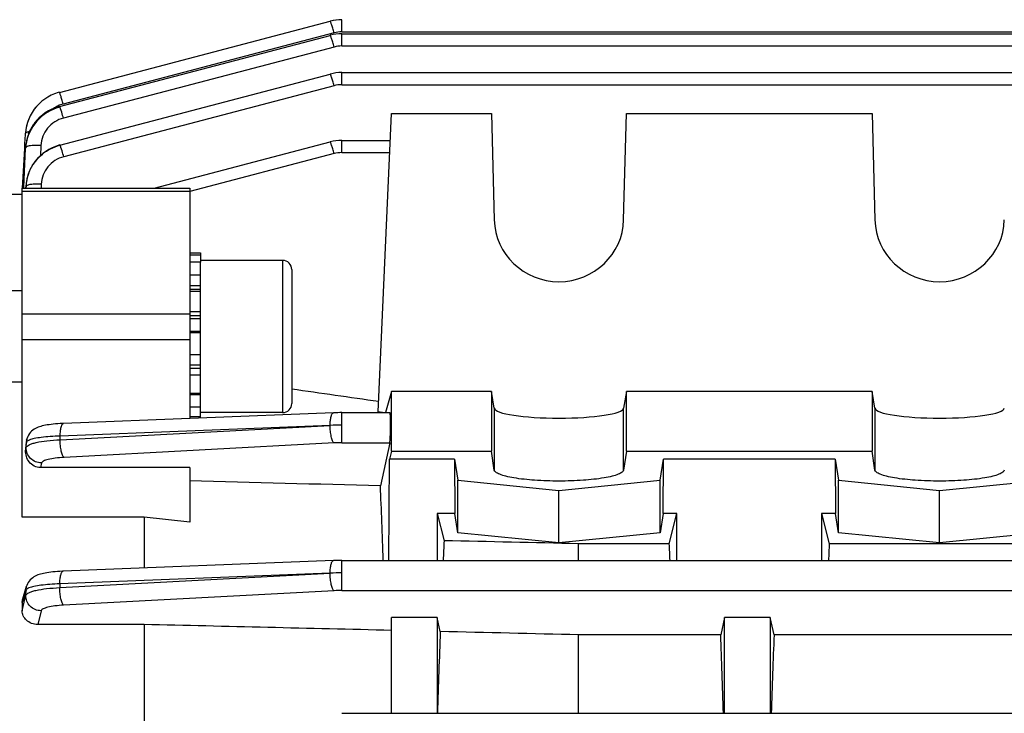
# Model space of a CAD drawing. Units: millimetres. Extents: x -1800 to 3381, y -330 to 3237.
# Drawn here: x 1782 to 1846, y 1745 to 1791 of the extents above; entities that cross this region are included whole.
import ezdxf

# ---------------------------------------------------------------- set-up
doc = ezdxf.new("R2010")
doc.units = ezdxf.units.MM
doc.header["$LTSCALE"] = 46.255
doc.header["$PDMODE"] = 3
doc.header["$PDSIZE"] = 0.3125
doc.layers.get('0').update_dxf_attribs({"linetype": 'CONTINUOUS'})
doc.layers.get('Defpoints').update_dxf_attribs({"linetype": 'CONTINUOUS'})
doc.layers.add('AM_5', color=3, linetype='CONTINUOUS', lineweight=25)
doc.styles.get("Standard").update_dxf_attribs({"font": 'txt', "width": 0.7})
doc.dimstyles.new('AM_DIN$0', dxfattribs={"dimtxt": 3.5, "dimasz": 2.5, "dimexe": 1, "dimexo": 1, "dimgap": 1.5, "dimtad": 1, "dimdsep": 46, "dimtxsty": 'STANDARD', "dimcen": 0, "dimclrd": 256, "dimclre": 256, "dimclrt": 2, "dimadec": 0, "dimazin": 2, "dimtp": 0.1, "dimtm": 0.1, "dimtfac": 0.71, "dimtdec": 3, "dimtmove": 0, "dimatfit": 3, "dimfxl": 1, "dimlwd": -1, "dimlwe": -1, "dimarcsym": 0})

# ---------------------------------------------------------------- blocks, each defined once
blk = doc.blocks.new('*D13')
at = {"layer": 'AM_5', "ltscale": 10, "transparency": 16777216}
for p, q in [((1771.179, 2315.349), (2073.257, 2315.349)), ((2072.257, 1592.529), (2072.257, 2285.349)), ((1718.672, 1562.529), (2073.257, 1562.529))]:
    blk.add_line(p, q, dxfattribs=at)
for points in [[(2067.257, 2285.349), (2077.257, 2285.349), (2072.257, 2315.349)], [(2067.257, 1592.529), (2077.257, 1592.529), (2072.257, 1562.529)]]:
    blk.add_solid(points, dxfattribs=at)
at = {"layer": 'Defpoints', "color": 0, "ltscale": 10, "transparency": 16777216}
for p in [(1770.179, 2315.349), (2072.257, 2315.349), (1717.672, 1562.529)]:
    blk.add_point(p, dxfattribs=at)
at = {"layer": 'AM_5', "color": 2, "ltscale": 10, "transparency": 16777216, "insert": (2039.757, 1938.939), "char_height": 35, "attachment_point": 5, "rotation": 90}
blk.add_mtext('753', dxfattribs=at)
blk = doc.blocks.new('*D15')
at = {"layer": 'AM_5', "ltscale": 10, "transparency": 16777216}
for p, q in [((737.959, 3237.294), (2161.043, 3237.294)), ((2160.043, 1592.529), (2160.043, 3207.294)), ((1718.672, 1562.529), (2161.043, 1562.529))]:
    blk.add_line(p, q, dxfattribs=at)
for points in [[(2155.043, 3207.294), (2165.043, 3207.294), (2160.043, 3237.294)], [(2155.043, 1592.529), (2165.043, 1592.529), (2160.043, 1562.529)]]:
    blk.add_solid(points, dxfattribs=at)
at = {"layer": 'Defpoints', "color": 0, "ltscale": 10, "transparency": 16777216}
for p in [(736.959, 3237.294), (2160.043, 3237.294), (1717.672, 1562.529)]:
    blk.add_point(p, dxfattribs=at)
at = {"layer": 'AM_5', "color": 2, "ltscale": 10, "transparency": 16777216, "insert": (2127.543, 2399.911), "char_height": 35, "attachment_point": 5, "rotation": 90}
blk.add_mtext('1680', dxfattribs=at)

msp = doc.modelspace()

# ---------------------------------------------------------------- linework, layer by layer
at = {"color": 7, "linetype": 'Continuous'}
for p, q in [((1784.361, 1785.744), (1802.15, 1790.417)), ((1802.15, 1790.417), (1802.15, 1790.417)), ((1802.355, 1790.464), (1802.276, 1790.446)), ((1802.54, 1790.493), (1802.355, 1790.464)), ((1802.726, 1790.511), (1802.54, 1790.493)), ((1802.922, 1790.517), (1802.726, 1790.511)), ((1802.922, 1790.517), (1802.898, 1790.517)), ((1784.374, 1784.82), (1802.15, 1789.489)), ((1802.15, 1789.489), (1802.15, 1789.489)), ((1802.922, 1789.589), (1802.898, 1789.589)), ((1802.922, 1789.59), (1928.969, 1789.59)), ((1784.395, 1782.283), (1802.15, 1786.946)), ((1802.15, 1786.946), (1802.15, 1786.946)), ((1802.921, 1787.047), (1928.963, 1787.047)), ((1784.361, 1785.745), (1784.282, 1785.723)), ((1784.361, 1785.744), (1784.361, 1785.744)), ((1784.374, 1784.821), (1784.305, 1784.802)), ((1784.374, 1784.82), (1784.374, 1784.82)), ((1805.302, 1764.742), (1806.174, 1784.347)), ((1806.174, 1784.347), (1812.739, 1784.347)), ((1812.739, 1784.347), (1812.926, 1777.366)), ((1821.423, 1777.366), (1821.609, 1784.347)), ((1821.609, 1784.347), (1837.739, 1784.347)), ((1837.739, 1784.347), (1837.926, 1777.366)), ((1782.102, 1782.355), (1782.134, 1782.976)), ((1782.134, 1782.976), (1782.136, 1783.004)), ((1782.136, 1783.004), (1782.138, 1783.037)), ((1782.138, 1783.037), (1782.139, 1783.065)), ((1782.139, 1783.065), (1782.139, 1783.065)), ((1782.291, 1782.866), (1782.227, 1782.638)), ((1782.374, 1783.091), (1782.291, 1782.866)), ((1782.09, 1782.111), (1782.094, 1782.202)), ((1782.094, 1782.202), (1782.097, 1782.262)), ((1782.097, 1782.262), (1782.102, 1782.355)), ((1782.181, 1782.409), (1782.162, 1782.258)), ((1782.163, 1782.258), (1782.163, 1782.259)), ((1782.227, 1782.638), (1782.181, 1782.409)), ((1784.395, 1782.284), (1784.328, 1782.265)), ((1784.395, 1782.283), (1784.395, 1782.283)), ((1790.579, 1779.444), (1802.149, 1782.482)), ((1802.149, 1782.482), (1802.149, 1782.482)), ((1802.921, 1782.583), (1802.897, 1782.583)), ((1802.921, 1782.583), (1806.096, 1782.583)), ((1781.951, 1779.443), (1782.086, 1782.05)), ((1782.086, 1782.05), (1782.09, 1782.111)), ((1782.321, 1780.358), (1782.255, 1780.132)), ((1782.406, 1780.58), (1782.321, 1780.358)), ((1782.509, 1780.795), (1782.406, 1780.58)), ((1782.208, 1779.905), (1782.197, 1779.835)), ((1782.198, 1779.835), (1782.198, 1779.837)), ((1782.255, 1780.132), (1782.208, 1779.905)), ((1781.925, 1779.029), (1780.674, 1779.029)), ((1781.924, 1779.444), (1792.924, 1779.444)), ((1781.924, 1757.835), (1781.924, 1779.444)), ((1792.924, 1779.444), (1792.924, 1764.315)), ((1792.924, 1775.199), (1793.624, 1775.199)), ((1792.924, 1775.069), (1793.624, 1775.069)), ((1793.624, 1775.199), (1793.624, 1774.581)), ((1793.624, 1774.578), (1792.924, 1774.578)), ((1799.024, 1774.699), (1793.624, 1774.699)), ((1793.624, 1764.343), (1793.624, 1774.578)), ((1799.624, 1774.099), (1799.624, 1765.299)), ((1792.924, 1773.754), (1793.624, 1773.754)), ((1781.924, 1772.699), (1780.674, 1772.699)), ((1793.624, 1772.654), (1792.924, 1772.654)), ((1792.924, 1771.353), (1793.624, 1771.353)), ((1793.624, 1769.939), (1792.924, 1769.939)), ((1792.924, 1768.509), (1793.624, 1768.509)), ((1781.924, 1766.699), (1780.674, 1766.699)), ((1793.624, 1767.16), (1792.924, 1767.16)), ((1806.174, 1766.096), (1805.785, 1764.701)), ((1812.739, 1766.096), (1806.174, 1766.096)), ((1806.174, 1762.157), (1806.174, 1766.096)), ((1812.739, 1766.096), (1812.739, 1762.157)), ((1812.926, 1764.984), (1812.739, 1766.096)), ((1821.609, 1766.096), (1821.423, 1764.984)), ((1837.739, 1766.096), (1821.609, 1766.096)), ((1821.609, 1762.157), (1821.609, 1766.096)), ((1837.926, 1764.984), (1837.739, 1766.096)), ((1837.739, 1766.096), (1837.739, 1762.157)), ((1792.924, 1765.984), (1793.624, 1765.984)), ((1793.624, 1765.061), (1792.924, 1765.061)), ((1805.585, 1764.701), (1805.302, 1764.742)), ((1802.363, 1764.689), (1784.639, 1763.987)), ((1792.924, 1764.454), (1793.624, 1764.454)), ((1799.024, 1764.699), (1793.624, 1764.699)), ((1802.363, 1764.689), (1802.365, 1764.689)), ((1802.921, 1764.701), (1806.075, 1764.701)), ((1782.212, 1762.894), (1782.235, 1762.98)), ((1782.246, 1763.018), (1782.235, 1762.98)), ((1782.235, 1762.98), (1782.235, 1762.98)), ((1782.171, 1762.649), (1782.149, 1762.224)), ((1806.068, 1762.721), (1805.447, 1759.884)), ((1806.174, 1762.157), (1806.043, 1761.636)), ((1806.174, 1762.157), (1812.739, 1762.157)), ((1812.926, 1760.922), (1812.739, 1762.157)), ((1821.609, 1762.157), (1821.423, 1760.922)), ((1821.609, 1762.157), (1837.739, 1762.157)), ((1837.926, 1760.922), (1837.739, 1762.157)), ((1805.993, 1754.992), (1806.043, 1761.636)), ((1810.317, 1761.636), (1806.043, 1761.636)), ((1810.317, 1761.636), (1810.333, 1758.082)), ((1810.317, 1761.636), (1810.525, 1760.255)), ((1823.823, 1760.255), (1824.031, 1761.636)), ((1824.015, 1758.082), (1824.031, 1761.636)), ((1835.317, 1761.636), (1824.031, 1761.636)), ((1835.317, 1761.636), (1835.525, 1760.255)), ((1835.317, 1761.636), (1835.333, 1758.082)), ((1792.924, 1761.088), (1783.123, 1761.088)), ((1792.924, 1761.088), (1792.924, 1757.511)), ((1810.525, 1760.255), (1817.174, 1759.588)), ((1810.525, 1756.808), (1810.525, 1760.255)), ((1817.174, 1759.588), (1823.823, 1760.255)), ((1823.823, 1756.808), (1823.823, 1760.255)), ((1835.525, 1760.255), (1842.174, 1759.588)), ((1835.525, 1756.808), (1835.525, 1760.255)), ((1842.174, 1759.588), (1848.823, 1760.255)), ((1817.174, 1756.141), (1817.174, 1759.588)), ((1842.174, 1756.141), (1842.174, 1759.588)), ((1789.924, 1757.835), (1781.924, 1757.835)), ((1789.924, 1757.835), (1789.924, 1754.487)), ((1792.924, 1757.511), (1789.924, 1757.835)), ((1810.333, 1758.082), (1809.174, 1758.082)), ((1809.174, 1758.082), (1809.626, 1756.285)), ((1809.174, 1758.082), (1809.174, 1754.992)), ((1810.525, 1756.808), (1810.333, 1758.082)), ((1824.015, 1758.082), (1823.823, 1756.808)), ((1824.924, 1758.082), (1824.015, 1758.082)), ((1824.422, 1756.084), (1824.924, 1758.082)), ((1824.924, 1754.992), (1824.924, 1758.082)), ((1835.333, 1758.082), (1834.424, 1758.082)), ((1834.424, 1758.082), (1834.927, 1756.084)), ((1834.424, 1758.082), (1834.424, 1754.992)), ((1835.525, 1756.808), (1835.333, 1758.082)), ((1817.174, 1756.141), (1810.525, 1756.808)), ((1823.823, 1756.808), (1817.174, 1756.141)), ((1842.174, 1756.141), (1835.525, 1756.808)), ((1848.823, 1756.808), (1842.174, 1756.141)), ((1824.422, 1756.084), (1818.467, 1756.084)), ((1818.467, 1754.992), (1818.467, 1756.084)), ((1849.422, 1756.084), (1834.927, 1756.084)), ((1802.364, 1754.98), (1784.61, 1754.276)), ((1802.364, 1754.98), (1802.365, 1754.98)), ((1802.921, 1754.992), (1928.963, 1754.992)), ((1781.96, 1752.46), (1782.215, 1753.3)), ((1781.924, 1752.228), (1781.924, 1751.673)), ((1809.174, 1751.247), (1806.174, 1751.247)), ((1806.174, 1744.944), (1806.174, 1751.247)), ((1809.377, 1750.316), (1809.174, 1751.247)), ((1809.174, 1751.247), (1809.174, 1744.944)), ((1828.049, 1751.247), (1827.799, 1750.099)), ((1831.049, 1751.247), (1828.049, 1751.247)), ((1828.049, 1744.944), (1828.049, 1751.247)), ((1831.299, 1750.099), (1831.049, 1751.247)), ((1831.049, 1751.247), (1831.049, 1744.944)), ((1789.924, 1750.778), (1782.95, 1750.778)), ((1789.924, 1750.778), (1789.924, 1744.439)), ((1827.799, 1750.099), (1818.467, 1750.099)), ((1818.467, 1744.944), (1818.467, 1750.099)), ((1849.674, 1750.099), (1831.299, 1750.099)), ((1802.922, 1744.944), (1928.969, 1744.944))]:
    msp.add_line(p, q, dxfattribs=at)
at = {"color": 9, "linetype": 'Continuous'}
for p, q in [((1802.922, 1789.717), (1802.922, 1790.517)), ((1802.404, 1789.65), (1784.615, 1784.977)), ((1802.922, 1789.717), (1928.973, 1789.717)), ((1802.922, 1788.789), (1802.922, 1789.59)), ((1802.404, 1788.722), (1784.628, 1784.053)), ((1802.922, 1788.789), (1928.969, 1788.789)), ((1802.921, 1786.246), (1802.921, 1787.047)), ((1802.403, 1786.179), (1784.649, 1781.516)), ((1802.921, 1786.246), (1928.963, 1786.246)), ((1783.149, 1782.256), (1783.115, 1781.577)), ((1802.921, 1781.782), (1802.921, 1782.583)), ((1782.023, 1779.507), (1782.148, 1782.046)), ((1782.148, 1782.046), (1782.151, 1782.108)), ((1802.403, 1781.715), (1792.927, 1779.227)), ((1802.921, 1781.782), (1806.068, 1781.782)), ((1783.17, 1779.713), (1783.157, 1779.444)), ((1792.924, 1779.237), (1781.924, 1779.237)), ((1782.019, 1779.439), (1782.023, 1779.507)), ((1782.163, 1779.502), (1782.161, 1779.444)), ((1782.172, 1779.563), (1782.163, 1779.502)), ((1782.167, 1779.444), (1782.169, 1779.499)), ((1782.169, 1779.499), (1782.172, 1779.563)), ((1799.024, 1774.699), (1799.024, 1764.699)), ((1793.624, 1773.026), (1792.924, 1773.026)), ((1793.624, 1772.797), (1792.924, 1772.797)), ((1792.924, 1771.175), (1781.924, 1771.175)), ((1793.624, 1771.056), (1792.924, 1771.056)), ((1793.624, 1770.855), (1792.924, 1770.855)), ((1792.924, 1770.048), (1793.624, 1770.048)), ((1781.924, 1769.505), (1792.924, 1769.505)), ((1792.924, 1767.833), (1793.624, 1767.833)), ((1792.924, 1767.616), (1793.624, 1767.616)), ((1792.924, 1765.894), (1793.624, 1765.894)), ((1812.926, 1764.984), (1812.926, 1760.922)), ((1821.423, 1760.922), (1821.423, 1764.984)), ((1837.926, 1764.984), (1837.926, 1760.922)), ((1802.921, 1762.721), (1802.921, 1764.701)), ((1784.412, 1762.915), (1802.144, 1763.864)), ((1802.144, 1763.864), (1784.42, 1763.163)), ((1784.412, 1762.915), (1784.42, 1763.163)), ((1782.151, 1762.224), (1782.19, 1762.41)), ((1782.201, 1762.754), (1782.172, 1762.649)), ((1782.19, 1762.41), (1782.201, 1762.754)), ((1802.403, 1762.707), (1784.67, 1761.76)), ((1802.921, 1762.721), (1806.068, 1762.721)), ((1783.188, 1761.391), (1783.123, 1761.088)), ((1802.921, 1753.012), (1802.921, 1754.992)), ((1784.384, 1753.202), (1802.145, 1754.155)), ((1802.145, 1754.155), (1784.39, 1753.451)), ((1784.39, 1753.451), (1784.384, 1753.202)), ((1781.925, 1751.673), (1782.124, 1752.525)), ((1782.049, 1752.634), (1781.966, 1752.363)), ((1782.172, 1753.039), (1782.049, 1752.634)), ((1782.124, 1752.525), (1782.163, 1752.695)), ((1782.163, 1752.695), (1782.172, 1753.039)), ((1802.403, 1752.998), (1784.643, 1752.049)), ((1802.921, 1753.012), (1928.963, 1753.012)), ((1781.966, 1752.363), (1781.925, 1752.228)), ((1783.161, 1751.682), (1782.95, 1750.778))]:
    msp.add_line(p, q, dxfattribs=at)
at = {"color": 7, "linetype": 'Continuous'}
for points in [[(1802.898, 1790.517), (1802.711, 1790.51), (1802.525, 1790.491), (1802.341, 1790.461), (1802.15, 1790.417)], [(1802.898, 1789.589), (1802.711, 1789.582), (1802.525, 1789.563), (1802.34, 1789.533), (1802.15, 1789.49)], [(1802.921, 1787.046), (1802.897, 1787.046), (1802.71, 1787.039), (1802.524, 1787.02), (1802.34, 1786.99), (1802.149, 1786.947)], [(1784.282, 1785.723), (1784.05, 1785.645), (1783.826, 1785.548), (1783.61, 1785.434), (1783.405, 1785.303), (1783.211, 1785.157), (1783.03, 1784.995), (1782.863, 1784.819), (1782.711, 1784.629), (1782.576, 1784.428), (1782.457, 1784.217), (1782.356, 1783.997), (1782.272, 1783.77), (1782.208, 1783.538), (1782.163, 1783.3), (1782.138, 1783.065)], [(1784.305, 1784.802), (1784.08, 1784.727), (1783.86, 1784.633), (1783.646, 1784.521), (1783.441, 1784.391), (1783.245, 1784.246), (1783.061, 1784.085), (1782.891, 1783.909), (1782.735, 1783.72), (1782.597, 1783.52), (1782.476, 1783.309), (1782.374, 1783.091)], [(1782.783, 1784.719), (1782.71, 1784.63), (1782.571, 1784.425), (1782.45, 1784.21), (1782.349, 1783.987), (1782.267, 1783.759), (1782.204, 1783.527), (1782.162, 1783.294), (1782.138, 1783.066)], [(1784.328, 1782.265), (1784.106, 1782.191), (1783.888, 1782.099), (1783.676, 1781.988), (1783.472, 1781.861), (1783.277, 1781.718), (1783.094, 1781.559), (1782.924, 1781.386), (1782.769, 1781.2), (1782.63, 1781.003), (1782.509, 1780.795)], [(1802.897, 1782.583), (1802.71, 1782.575), (1802.524, 1782.557), (1802.339, 1782.527), (1802.149, 1782.483)], [(1782.188, 1779.769), (1782.166, 1779.559), (1782.162, 1779.5)], [(1802.921, 1764.7), (1802.781, 1764.699), (1802.647, 1764.697), (1802.514, 1764.694), (1802.382, 1764.69), (1802.365, 1764.689)], [(1784.64, 1763.987), (1784.591, 1763.985), (1784.422, 1763.977), (1784.26, 1763.966), (1784.105, 1763.954), (1783.958, 1763.94), (1783.819, 1763.925), (1783.689, 1763.908), (1783.566, 1763.889), (1783.452, 1763.869), (1783.344, 1763.848), (1783.244, 1763.824), (1783.148, 1763.799), (1783.057, 1763.77), (1782.968, 1763.738), (1782.881, 1763.702), (1782.795, 1763.659), (1782.708, 1763.609), (1782.624, 1763.55), (1782.543, 1763.483), (1782.468, 1763.406), (1782.399, 1763.322), (1782.339, 1763.228), (1782.287, 1763.127), (1782.246, 1763.018)], [(1802.921, 1754.991), (1802.782, 1754.99), (1802.648, 1754.988), (1802.515, 1754.985), (1802.383, 1754.981), (1802.365, 1754.98)], [(1784.611, 1754.277), (1784.563, 1754.275), (1784.397, 1754.266), (1784.236, 1754.256), (1784.083, 1754.244), (1783.937, 1754.231), (1783.799, 1754.215), (1783.67, 1754.199), (1783.548, 1754.181), (1783.434, 1754.161), (1783.327, 1754.14), (1783.227, 1754.117), (1783.132, 1754.092), (1783.042, 1754.065), (1782.954, 1754.034), (1782.867, 1753.998), (1782.782, 1753.957), (1782.696, 1753.909), (1782.612, 1753.853), (1782.532, 1753.788), (1782.455, 1753.714), (1782.385, 1753.632), (1782.323, 1753.542), (1782.27, 1753.443), (1782.226, 1753.336), (1782.214, 1753.3)]]:
    msp.add_lwpolyline(points, dxfattribs=at)
at = {"color": 9, "linetype": 'Continuous'}
for centre, radius, start, end in [((1802.923, 1787.671), 2.046, 90.02512, 104.68177), ((1802.922, 1786.743), 2.046, 90.02493, 104.68127), ((1802.922, 1784.199), 2.047, 90.02474, 104.68019), ((1785.121, 1783.035), 2.006, 114.89757, 124.85217), ((1785.131, 1783.013), 2.03, 109.82186, 114.86881), ((1785.15, 1782.961), 2.086, 104.86023, 109.82545), ((1802.921, 1779.735), 2.047, 90.02452, 104.67846), ((1784.982, 1779.369), 2.823, 172.62762, 177.28859), ((1785.023, 1779.364), 2.864, 171.85975, 172.63648), ((1802.769, 1748.47), 15.404, 89.43632, 92.3257), ((1783.175, 1762.72), 0.975, 164.52756, 178.01553), ((1802.92, 1752.88), 9.84, 89.99469, 93.01189), ((1802.773, 1735.702), 18.464, 89.54064, 91.95067), ((1802.92, 1743.175), 9.836, 89.99467, 93.01244)]:
    msp.add_arc(centre, radius, start, end, dxfattribs=at)
at = {"color": 7, "linetype": 'Continuous'}
for centre, radius, start, end in [((1785.095, 1782.037), 2.862, 104.68331, 105.02646), ((1785.074, 1781.954), 2.928, 159.41445, 164.33878), ((1785.07, 1781.956), 2.924, 158.73938, 159.41358), ((1784.961, 1781.905), 2.82, 174.02849, 175.87367), ((1784.993, 1781.966), 2.846, 175.3036, 177.14644), ((1785.007, 1781.965), 2.86, 174.51445, 175.30446), ((1785.013, 1781.965), 2.866, 174.1208, 174.51459), ((1785.022, 1781.964), 2.875, 172.79009, 174.11233), ((1785.029, 1781.963), 2.882, 172.51483, 172.79052), ((1785.044, 1781.961), 2.898, 169.00061, 172.51182), ((1785.06, 1781.958), 2.913, 167.58282, 169.00248), ((1785.069, 1781.956), 2.923, 164.33821, 167.5818), ((1785.094, 1779.419), 2.927, 159.60096, 164.39385), ((1785.089, 1779.421), 2.922, 158.63366, 159.60027), ((1785.08, 1779.424), 2.912, 154.62165, 158.63537), ((1785.068, 1779.43), 2.899, 154.37905, 154.61863), ((1785.027, 1779.43), 2.859, 173.0002, 177.3326), ((1785.052, 1779.427), 2.884, 171.87149, 173.00484), ((1785.067, 1779.425), 2.9, 169.18096, 171.83106), ((1785.08, 1779.422), 2.913, 167.42741, 169.1817), ((1785.09, 1779.42), 2.923, 164.3934, 167.42676), ((1799.024, 1774.099), 0.6, 0, 90), ((1799.024, 1765.299), 0.6, 270, 360), ((1783.321, 1762.59), 1.151, 164.63815, 177.02112)]:
    msp.add_arc(centre, radius, start, end, dxfattribs=at)
for centre, major_axis, ratio, start_param, end_param in [((1817.174, 1777.475), (4.25, 0), 0.981777, -3.115413, -0.02618), ((1842.174, 1777.475), (4.25, 0), 0.981777, -3.115413, -0.02618), ((1817.174, 1765.001), (4.25, 0), 0.156458, -3.115413, -0.02618), ((1842.174, 1765.001), (4.25, 0), 0.156458, -3.115413, -0.02618), ((1806.067, 1763.701), (0.008, 1), 0.042995, -2.940553, -0.000237), ((1802.928, 1702.469), (0.571, 75.132), 0.042996, -0.796334, -0.700689), ((1811.893, 1702.529), (0, 74.19), 0.044335, 0.760389, 0.785342), ((1822.19, 1702.529), (0, 73.5), 0.044334, -0.775912, -0.754462), ((1837.158, 1702.529), (0, 73.5), 0.044334, 0.754462, 0.775912), ((1811.893, 1702.529), (0, 74.19), 0.044335, 0.870929, 0.962188), ((1825.315, 1702.529), (0, 73.5), 0.044334, -0.955625, -0.866875), ((1833.783, 1702.529), (0, 73.5), 0.044334, 0.866875, 0.955625)]:
    msp.add_ellipse(centre, major_axis=major_axis, ratio=ratio, start_param=start_param, end_param=end_param, dxfattribs=at)
at = {"color": 9, "linetype": 'Continuous'}
for points, knots in [([(1802.404, 1789.65), (1802.376, 1789.752), (1802.334, 1789.899), (1802.279, 1790.084), (1802.242, 1790.198), (1802.211, 1790.29), (1802.186, 1790.357), (1802.168, 1790.397), (1802.158, 1790.413), (1802.152, 1790.418), (1802.15, 1790.417)], [0, 0, 0, 0, 0.392997, 0.564783, 0.713576, 0.834511, 0.923214, 0.978028, 0.992763, 1, 1, 1, 1]), ([(1802.404, 1788.722), (1802.376, 1788.825), (1802.334, 1788.972), (1802.278, 1789.157), (1802.242, 1789.27), (1802.211, 1789.362), (1802.186, 1789.429), (1802.168, 1789.469), (1802.157, 1789.486), (1802.152, 1789.49), (1802.15, 1789.49)], [0, 0, 0, 0, 0.393, 0.564787, 0.713578, 0.834508, 0.923207, 0.978025, 0.992762, 1, 1, 1, 1]), ([(1802.403, 1786.179), (1802.375, 1786.282), (1802.334, 1786.429), (1802.278, 1786.614), (1802.242, 1786.727), (1802.211, 1786.819), (1802.186, 1786.886), (1802.167, 1786.926), (1802.157, 1786.943), (1802.151, 1786.947), (1802.15, 1786.947)], [0, 0, 0, 0, 0.393003, 0.564791, 0.713581, 0.834505, 0.923201, 0.978023, 0.992762, 1, 1, 1, 1]), ([(1784.364, 1785.744), (1784.363, 1785.744), (1784.362, 1785.745), (1784.361, 1785.745), (1784.361, 1785.745)], [0, 0, 0, 0, 0.551985, 1, 1, 1, 1]), ([(1784.615, 1784.977), (1784.588, 1785.076), (1784.547, 1785.218), (1784.493, 1785.398), (1784.458, 1785.51), (1784.427, 1785.602), (1784.402, 1785.672), (1784.381, 1785.716), (1784.37, 1785.74), (1784.364, 1785.744)], [0, 0, 0, 0, 0.380339, 0.548026, 0.694912, 0.816652, 0.909118, 0.970296, 1, 1, 1, 1]), ([(1784.377, 1784.82), (1784.377, 1784.82), (1784.376, 1784.821), (1784.375, 1784.821), (1784.374, 1784.821)], [0, 0, 0, 0, 0.553961, 1, 1, 1, 1]), ([(1784.447, 1784.658), (1784.44, 1784.68), (1784.426, 1784.718), (1784.407, 1784.768), (1784.392, 1784.8), (1784.383, 1784.817), (1784.377, 1784.82)], [0, 0, 0, 0, 0.395817, 0.695515, 0.896772, 1, 1, 1, 1]), ([(1784.628, 1784.053), (1784.612, 1784.113), (1784.555, 1784.315), (1784.496, 1784.517), (1784.447, 1784.658)], [0, 0, 0, 0, 0.29266, 1, 1, 1, 1]), ([(1784.628, 1784.053), (1784.427, 1784), (1784.038, 1783.831), (1783.565, 1783.413), (1783.247, 1782.871), (1783.159, 1782.461), (1783.149, 1782.256)], [0, 0, 0, 0, 0.252114, 0.502783, 0.751913, 1, 1, 1, 1]), ([(1782.295, 1783.134), (1782.261, 1783.125), (1782.207, 1783.108), (1782.156, 1783.076), (1782.144, 1783.058)], [0, 0, 0, 0, 0.612809, 1, 1, 1, 1]), ([(1782.405, 1783.157), (1782.395, 1783.155), (1782.358, 1783.149), (1782.321, 1783.141), (1782.295, 1783.134)], [0, 0, 0, 0, 0.270568, 1, 1, 1, 1]), ([(1782.311, 1782.205), (1782.301, 1782.202), (1782.267, 1782.193), (1782.233, 1782.181), (1782.21, 1782.169)], [0, 0, 0, 0, 0.285684, 1, 1, 1, 1]), ([(1783.149, 1782.256), (1782.99, 1782.263), (1782.763, 1782.264), (1782.483, 1782.239), (1782.363, 1782.219), (1782.311, 1782.205)], [0, 0, 0, 0, 0.566001, 0.806957, 1, 1, 1, 1]), ([(1784.468, 1782.12), (1784.46, 1782.144), (1784.446, 1782.185), (1784.424, 1782.239), (1784.411, 1782.266), (1784.4, 1782.285), (1784.395, 1782.284)], [0, 0, 0, 0, 0.423297, 0.731829, 0.922952, 1, 1, 1, 1]), ([(1802.403, 1781.715), (1802.375, 1781.818), (1802.333, 1781.965), (1802.277, 1782.15), (1802.241, 1782.264), (1802.21, 1782.356), (1802.185, 1782.422), (1802.167, 1782.462), (1802.156, 1782.479), (1802.151, 1782.483), (1802.149, 1782.483)], [0, 0, 0, 0, 0.393006, 0.564795, 0.713585, 0.834503, 0.923195, 0.978021, 0.992762, 1, 1, 1, 1]), ([(1782.21, 1782.169), (1782.205, 1782.166), (1782.185, 1782.156), (1782.167, 1782.142), (1782.158, 1782.129)], [0, 0, 0, 0, 0.300484, 1, 1, 1, 1]), ([(1784.649, 1781.516), (1784.633, 1781.575), (1784.576, 1781.778), (1784.517, 1781.979), (1784.468, 1782.12)], [0, 0, 0, 0, 0.292579, 1, 1, 1, 1]), ([(1784.649, 1781.516), (1784.447, 1781.463), (1784.058, 1781.293), (1783.584, 1780.873), (1783.266, 1780.329), (1783.179, 1779.918), (1783.17, 1779.713)], [0, 0, 0, 0, 0.252118, 0.502787, 0.751913, 1, 1, 1, 1]), ([(1783.17, 1779.713), (1783.045, 1779.718), (1782.811, 1779.719), (1782.505, 1779.697), (1782.301, 1779.657), (1782.2, 1779.609), (1782.173, 1779.577), (1782.171, 1779.563)], [0, 0, 0, 0, 0.362746, 0.674146, 0.890805, 0.957364, 1, 1, 1, 1]), ([(1802.144, 1763.866), (1802.145, 1763.974), (1802.156, 1764.171), (1802.191, 1764.401), (1802.238, 1764.547), (1802.278, 1764.632), (1802.328, 1764.687), (1802.363, 1764.689)], [0, 0, 0, 0, 0.36661, 0.669945, 0.787473, 0.880462, 1, 1, 1, 1]), ([(1784.42, 1763.163), (1784.421, 1763.271), (1784.431, 1763.469), (1784.466, 1763.699), (1784.513, 1763.845), (1784.553, 1763.93), (1784.604, 1763.985), (1784.639, 1763.987)], [0, 0, 0, 0, 0.3666, 0.669945, 0.787477, 0.880468, 1, 1, 1, 1]), ([(1802.403, 1762.707), (1802.383, 1762.722), (1802.345, 1762.77), (1802.277, 1762.907), (1802.209, 1763.147), (1802.158, 1763.485), (1802.145, 1763.733), (1802.144, 1763.862)], [0, 0, 0, 0, 0.06246, 0.14799, 0.381898, 0.679099, 1, 1, 1, 1]), ([(1782.189, 1762.41), (1782.197, 1762.444), (1782.255, 1762.517), (1782.393, 1762.597), (1782.596, 1762.674), (1782.986, 1762.775), (1783.599, 1762.865), (1784.124, 1762.903), (1784.412, 1762.915)], [0, 0, 0, 0, 0.045379, 0.112276, 0.204839, 0.323567, 0.629371, 1, 1, 1, 1]), ([(1782.257, 1762.825), (1782.25, 1762.82), (1782.226, 1762.8), (1782.206, 1762.774), (1782.2, 1762.754)], [0, 0, 0, 0, 0.298802, 1, 1, 1, 1]), ([(1782.388, 1762.895), (1782.374, 1762.89), (1782.329, 1762.87), (1782.285, 1762.847), (1782.257, 1762.825)], [0, 0, 0, 0, 0.289057, 1, 1, 1, 1]), ([(1784.42, 1763.163), (1784.199, 1763.156), (1783.785, 1763.135), (1783.214, 1763.081), (1782.755, 1763.006), (1782.492, 1762.938), (1782.388, 1762.895)], [0, 0, 0, 0, 0.32149, 0.605768, 0.835269, 1, 1, 1, 1]), ([(1784.67, 1761.76), (1784.65, 1761.775), (1784.613, 1761.823), (1784.545, 1761.96), (1784.477, 1762.2), (1784.426, 1762.538), (1784.412, 1762.786), (1784.412, 1762.915)], [0, 0, 0, 0, 0.062458, 0.147982, 0.381874, 0.679072, 1, 1, 1, 1]), ([(1783.188, 1761.391), (1783.055, 1761.392), (1782.789, 1761.451), (1782.452, 1761.675), (1782.232, 1762.014), (1782.185, 1762.279), (1782.189, 1762.41)], [0, 0, 0, 0, 0.25192, 0.503094, 0.752081, 1, 1, 1, 1]), ([(1784.67, 1761.76), (1784.478, 1761.75), (1784.128, 1761.72), (1783.719, 1761.652), (1783.46, 1761.579), (1783.324, 1761.524), (1783.231, 1761.467), (1783.193, 1761.415), (1783.188, 1761.391)], [0, 0, 0, 0, 0.369618, 0.673134, 0.791592, 0.884917, 0.952997, 1, 1, 1, 1]), ([(1802.145, 1754.155), (1802.146, 1754.263), (1802.156, 1754.461), (1802.191, 1754.691), (1802.238, 1754.837), (1802.278, 1754.923), (1802.329, 1754.978), (1802.364, 1754.98)], [0, 0, 0, 0, 0.366556, 0.669932, 0.787484, 0.880489, 1, 1, 1, 1]), ([(1784.39, 1753.451), (1784.391, 1753.56), (1784.402, 1753.758), (1784.437, 1753.988), (1784.484, 1754.134), (1784.524, 1754.22), (1784.575, 1754.275), (1784.61, 1754.277)], [0, 0, 0, 0, 0.366549, 0.669934, 0.787489, 0.880495, 1, 1, 1, 1]), ([(1802.403, 1752.998), (1802.383, 1753.013), (1802.346, 1753.061), (1802.278, 1753.198), (1802.21, 1753.437), (1802.159, 1753.775), (1802.145, 1754.023), (1802.145, 1754.152)], [0, 0, 0, 0, 0.062469, 0.147986, 0.381838, 0.679009, 1, 1, 1, 1]), ([(1782.162, 1752.695), (1782.171, 1752.729), (1782.232, 1752.802), (1782.371, 1752.881), (1782.575, 1752.959), (1782.962, 1753.061), (1783.573, 1753.152), (1784.097, 1753.19), (1784.384, 1753.202)], [0, 0, 0, 0, 0.045923, 0.11378, 0.206852, 0.324931, 0.62951, 1, 1, 1, 1]), ([(1782.23, 1753.11), (1782.222, 1753.105), (1782.198, 1753.085), (1782.177, 1753.06), (1782.171, 1753.039)], [0, 0, 0, 0, 0.298801, 1, 1, 1, 1]), ([(1782.362, 1753.18), (1782.348, 1753.175), (1782.303, 1753.155), (1782.258, 1753.131), (1782.23, 1753.11)], [0, 0, 0, 0, 0.288573, 1, 1, 1, 1]), ([(1784.39, 1753.451), (1784.171, 1753.444), (1783.757, 1753.422), (1783.188, 1753.366), (1782.73, 1753.292), (1782.467, 1753.223), (1782.362, 1753.18)], [0, 0, 0, 0, 0.320945, 0.604961, 0.834632, 1, 1, 1, 1]), ([(1784.643, 1752.049), (1784.623, 1752.064), (1784.585, 1752.112), (1784.517, 1752.249), (1784.45, 1752.489), (1784.399, 1752.826), (1784.385, 1753.074), (1784.384, 1753.202)], [0, 0, 0, 0, 0.062468, 0.14798, 0.381817, 0.678986, 1, 1, 1, 1]), ([(1783.161, 1751.682), (1783.029, 1751.684), (1782.764, 1751.742), (1782.429, 1751.965), (1782.208, 1752.301), (1782.159, 1752.565), (1782.162, 1752.695)], [0, 0, 0, 0, 0.251859, 0.50305, 0.752089, 1, 1, 1, 1]), ([(1784.643, 1752.049), (1784.451, 1752.039), (1784.102, 1752.009), (1783.694, 1751.942), (1783.435, 1751.869), (1783.299, 1751.814), (1783.206, 1751.757), (1783.167, 1751.706), (1783.161, 1751.682)], [0, 0, 0, 0, 0.368853, 0.672072, 0.790619, 0.884226, 0.95267, 1, 1, 1, 1])]:
    msp.add_open_spline(points, degree=3, knots=knots, dxfattribs=at)
at = {"color": 7, "linetype": 'Continuous'}
for points, knots in [([(1782.345, 1783.016), (1782.428, 1783.23), (1782.648, 1783.643), (1783.27, 1784.333), (1783.907, 1784.682), (1784.353, 1784.801)], [0, 0, 0, 0, 0.248942, 0.499578, 1, 1, 1, 1]), ([(1784.365, 1784.762), (1783.803, 1784.614), (1782.747, 1783.974), (1782.24, 1782.847), (1782.165, 1782.276)], [0, 0, 0, 0, 0.501954, 1, 1, 1, 1]), ([(1782.454, 1780.683), (1782.547, 1780.876), (1782.776, 1781.242), (1783.382, 1781.853), (1783.976, 1782.161), (1784.39, 1782.269)], [0, 0, 0, 0, 0.24903, 0.499741, 1, 1, 1, 1]), ([(1783.123, 1761.088), (1782.981, 1761.088), (1782.694, 1761.158), (1782.364, 1761.437), (1782.174, 1761.812), (1782.142, 1762.089), (1782.149, 1762.224)], [0, 0, 0, 0, 0.257156, 0.509176, 0.755873, 1, 1, 1, 1]), ([(1821.423, 1760.922), (1821.414, 1760.865), (1821.336, 1760.783), (1821.206, 1760.705), (1820.99, 1760.609), (1820.631, 1760.505), (1819.868, 1760.354), (1818.7, 1760.236), (1817.174, 1760.186), (1815.648, 1760.236), (1814.481, 1760.354), (1813.717, 1760.505), (1813.359, 1760.609), (1813.142, 1760.705), (1813.012, 1760.783), (1812.934, 1760.865), (1812.926, 1760.922)], [0, 0, 0, 0, 0.019702, 0.034301, 0.052557, 0.100111, 0.161547, 0.317814, 0.500002, 0.682188, 0.838454, 0.899888, 0.947442, 0.965699, 0.980298, 1, 1, 1, 1]), ([(1846.423, 1760.922), (1846.414, 1760.865), (1846.336, 1760.783), (1846.206, 1760.705), (1845.99, 1760.609), (1845.631, 1760.505), (1844.868, 1760.354), (1843.7, 1760.236), (1842.174, 1760.186), (1840.648, 1760.236), (1839.481, 1760.354), (1838.717, 1760.505), (1838.359, 1760.609), (1838.142, 1760.705), (1838.012, 1760.783), (1837.934, 1760.865), (1837.926, 1760.922)], [0, 0, 0, 0, 0.019702, 0.034301, 0.052557, 0.100111, 0.161547, 0.317814, 0.500002, 0.682188, 0.838454, 0.899888, 0.947442, 0.965699, 0.980298, 1, 1, 1, 1]), ([(1782.95, 1750.778), (1782.81, 1750.778), (1782.537, 1750.829), (1782.197, 1751.036), (1781.978, 1751.332), (1781.924, 1751.563), (1781.924, 1751.673)], [0, 0, 0, 0, 0.280809, 0.541936, 0.778835, 1, 1, 1, 1])]:
    msp.add_open_spline(points, degree=3, knots=knots, dxfattribs=at)
at = {"color": 9, "linetype": 'Continuous'}
for points in [[(1782.144, 1783.058), (1782.14, 1783.052), (1782.137, 1783.044), (1782.137, 1783.037)], [(1782.158, 1782.129), (1782.154, 1782.123), (1782.151, 1782.115), (1782.15, 1782.108)], [(1782.171, 1753.039), (1782.173, 1753.125), (1782.188, 1753.213), (1782.213, 1753.296)]]:
    msp.add_open_spline(points, degree=3, dxfattribs=at)
at = {"color": 7, "linetype": 'Continuous'}
for points in [[(1805.34, 1765.426), (1803.435, 1765.7), (1801.529, 1765.972), (1799.624, 1766.244)], [(1805.447, 1759.884), (1801.273, 1759.996), (1797.099, 1760.107), (1792.924, 1760.218)], [(1818.467, 1756.084), (1815.52, 1756.151), (1812.573, 1756.218), (1809.626, 1756.285)], [(1781.924, 1752.228), (1781.924, 1752.306), (1781.937, 1752.385), (1781.96, 1752.46)], [(1806.174, 1750.392), (1800.757, 1750.521), (1795.341, 1750.65), (1789.924, 1750.778)], [(1818.467, 1750.099), (1815.437, 1750.171), (1812.407, 1750.244), (1809.377, 1750.316)]]:
    msp.add_open_spline(points, degree=3, dxfattribs=at)

# ---------------------------------------------------------------- dimensions: what is measured, and where the dimension line sits
at = {"layer": 'AM_5', "ltscale": 10}
for base, p2, text, picture, middle in [((2160.043, 3237.294), (736.959, 3237.294), '1680', '*D15', (2160.043, 2399.911)), ((2072.257, 2315.349), (1770.179, 2315.349), '753', '*D13', (2072.257, 1938.939))]:
    dim = msp.add_linear_dim(base=base, p1=(1717.672, 1562.529), p2=p2, angle=90, text=text, dimstyle='AM_DIN$0', override={"dimtxt": 35, "dimasz": 30, "dimgap": 15, "dimsah": 1}, dxfattribs=at)
    dim.commit()
    dim.dimension.update_dxf_attribs({"geometry": picture, "text_midpoint": middle, "dimtype": 160})

doc.saveas('drawing.dxf')
